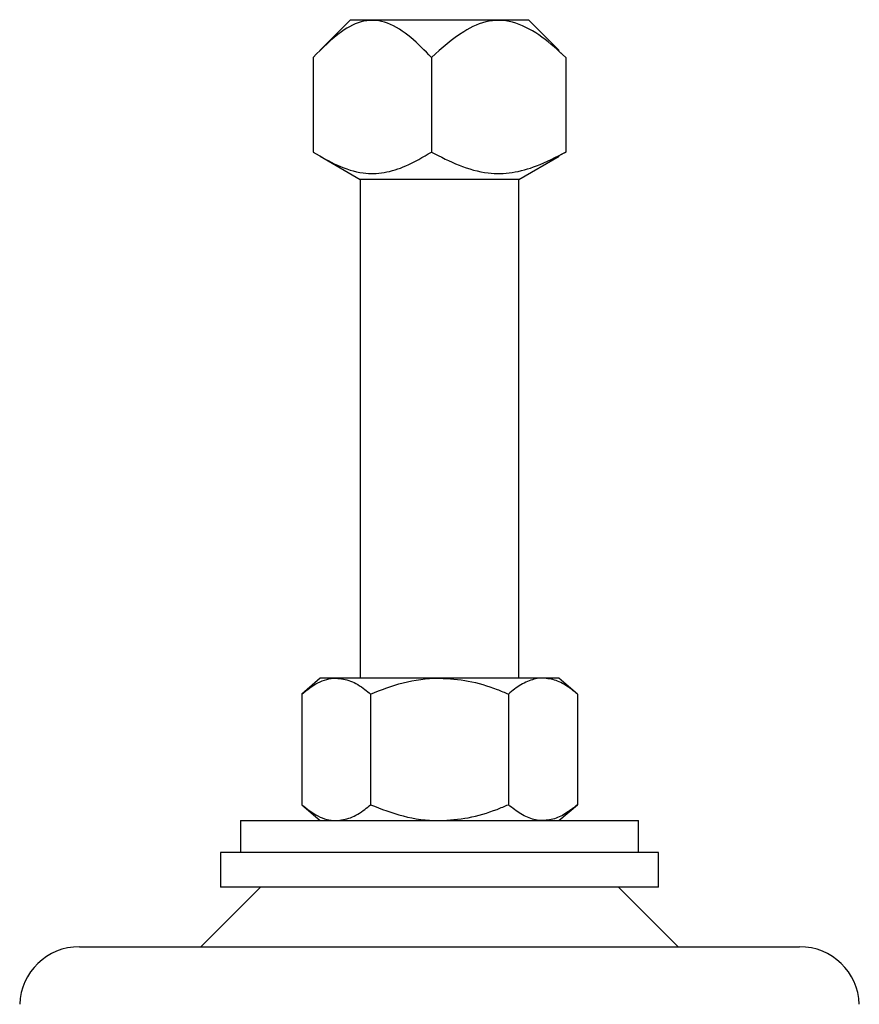
# Model space of a CAD drawing. Units: inches. Extents: x 0.5 to 33.5, y 0.5 to 21.
# Drawn here: x 13.8 to 14.3, y 14.1 to 14.6 of the extents above; entities that cross this region are included whole.
import ezdxf

# ---------------------------------------------------------------- set-up
doc = ezdxf.new("R2010")
doc.units = ezdxf.units.IN
doc.header["$MEASUREMENT"] = 0

msp = doc.modelspace()

# ---------------------------------------------------------------- linework, layer by layer
at = {"color": 7, "linetype": 'Continuous', "lineweight": 30}
for p, q in [((13.9963, 14.64877), (13.98041, 14.63287)), ((14.04018, 14.64877), (13.9963, 14.64877)), ((14.08997, 14.64877), (14.04018, 14.64877)), ((14.10587, 14.63287), (14.08997, 14.64877)), ((14.10563, 14.63263), (14.1093, 14.62931)), ((13.97698, 14.62931), (13.97698, 14.57971)), ((14.03895, 14.62931), (14.03895, 14.57971)), ((14.1093, 14.62931), (14.1093, 14.57971)), ((13.98057, 14.57757), (14.00158, 14.56544)), ((14.08469, 14.56544), (14.10571, 14.57757)), ((14.1093, 14.57971), (14.10561, 14.57773)), ((14.00158, 14.56544), (14.00158, 14.30419)), ((14.04051, 14.56544), (14.00158, 14.56544)), ((14.08469, 14.56544), (14.04051, 14.56544)), ((14.08469, 14.30419), (14.08469, 14.56544)), ((13.98064, 14.30419), (13.97097, 14.29586)), ((13.98901, 14.30419), (13.98064, 14.30419)), ((14.04314, 14.30419), (13.98901, 14.30419)), ((14.09726, 14.30419), (14.04314, 14.30419)), ((14.10564, 14.30419), (14.09726, 14.30419)), ((14.11531, 14.29586), (14.10564, 14.30419)), ((13.97097, 14.29586), (13.97097, 14.23786)), ((14.00705, 14.29586), (14.00705, 14.23786)), ((14.07922, 14.29586), (14.07922, 14.23786)), ((14.11531, 14.29586), (14.11531, 14.23786)), ((13.97097, 14.23786), (13.98064, 14.22953)), ((14.10564, 14.22953), (14.11531, 14.23786)), ((13.93897, 14.22953), (13.93897, 14.21286)), ((13.93897, 14.22953), (14.1473, 14.22953)), ((14.1473, 14.21286), (14.1473, 14.22953)), ((13.92855, 14.21286), (13.92855, 14.19469)), ((14.15772, 14.21286), (13.92855, 14.21286)), ((14.15772, 14.19469), (14.15772, 14.21286)), ((13.94939, 14.19469), (13.91818, 14.16348)), ((14.15772, 14.19469), (13.92855, 14.19469)), ((14.16809, 14.16348), (14.13689, 14.19469)), ((13.85456, 14.16348), (14.04314, 14.16348)), ((14.04314, 14.16348), (14.23171, 14.16348))]:
    msp.add_line(p, q, dxfattribs=at)
for centre, start, end in [((13.85456, 14.13223), 90, 178), ((14.23171, 14.13223), 2, 90)]:
    msp.add_arc(centre, 0.03125, start, end, dxfattribs=at)
for points, knots in [([(14.03895, 14.62931), (14.0354, 14.63293), (14.0282, 14.64027), (14.01637, 14.64823), (14.00345, 14.64949), (13.98999, 14.64249), (13.98178, 14.63417), (13.97698, 14.62931)], [0, 0, 0, 0, 0.189098, 0.383013, 0.564707, 0.74556, 1, 1, 1, 1]), ([(14.1093, 14.62931), (14.1052, 14.63302), (14.09706, 14.64042), (14.08357, 14.64822), (14.069, 14.6495), (14.05372, 14.64249), (14.0444, 14.63417), (14.03895, 14.62931)], [0, 0, 0, 0, 0.192335, 0.383086, 0.564758, 0.74559, 1, 1, 1, 1]), ([(13.97698, 14.57971), (13.98117, 14.57727), (13.98962, 14.57233), (14.00219, 14.56826), (14.01436, 14.56851), (14.02645, 14.57243), (14.03449, 14.57711), (14.03895, 14.57971)], [0, 0, 0, 0, 0.2102173, 0.4241359, 0.5968999, 0.7762598, 1, 1, 1, 1]), ([(14.03895, 14.57971), (14.04371, 14.57727), (14.0533, 14.57233), (14.06756, 14.56826), (14.08138, 14.56851), (14.0951, 14.57243), (14.10423, 14.57711), (14.1093, 14.57971)], [0, 0, 0, 0, 0.2102178, 0.4241357, 0.5968996, 0.7762591, 1, 1, 1, 1]), ([(13.97097, 14.29586), (13.97377, 14.29805), (13.97949, 14.30251), (13.98572, 14.30417), (13.98893, 14.30419), (13.98901, 14.30419)], [0, 0, 0, 0, 0.484341, 0.986325, 1, 1, 1, 1]), ([(13.98901, 14.30419), (13.99154, 14.30388), (13.99668, 14.30323), (14.00266, 14.29949), (14.00606, 14.29668), (14.00705, 14.29586)], [0, 0, 0, 0, 0.406293, 0.8272727, 1, 1, 1, 1]), ([(14.00705, 14.29586), (14.01266, 14.29805), (14.02409, 14.30251), (14.03657, 14.30417), (14.04297, 14.30419), (14.04314, 14.30419)], [0, 0, 0, 0, 0.484343, 0.986323, 1, 1, 1, 1]), ([(14.04314, 14.30419), (14.04819, 14.30388), (14.05847, 14.30323), (14.07043, 14.29949), (14.07724, 14.29668), (14.07922, 14.29586)], [0, 0, 0, 0, 0.406293, 0.827267, 1, 1, 1, 1]), ([(14.09726, 14.30419), (14.09685, 14.30418), (14.09415, 14.30413), (14.0891, 14.30276), (14.08353, 14.29942), (14.08029, 14.29674), (14.07922, 14.29586)], [0, 0, 0, 0, 0.066533, 0.435283, 0.814551, 1, 1, 1, 1]), ([(14.11531, 14.29586), (14.11378, 14.2971), (14.11016, 14.30003), (14.10414, 14.3034), (14.09958, 14.30393), (14.09726, 14.30419)], [0, 0, 0, 0, 0.265461, 0.628075, 1, 1, 1, 1]), ([(13.97097, 14.23786), (13.97377, 14.23567), (13.97949, 14.23121), (13.98572, 14.22954), (13.98893, 14.22953), (13.98901, 14.22953)], [0, 0, 0, 0, 0.48434, 0.986325, 1, 1, 1, 1]), ([(13.98901, 14.22953), (13.99154, 14.22984), (13.99668, 14.23049), (14.00266, 14.23423), (14.00606, 14.23704), (14.00705, 14.23786)], [0, 0, 0, 0, 0.406293, 0.827269, 1, 1, 1, 1]), ([(14.00705, 14.23786), (14.01266, 14.23567), (14.02409, 14.23121), (14.03657, 14.22954), (14.04297, 14.22953), (14.04314, 14.22953)], [0, 0, 0, 0, 0.4843422, 0.9863235, 1, 1, 1, 1]), ([(14.04314, 14.22953), (14.04819, 14.22984), (14.05847, 14.23049), (14.07043, 14.23423), (14.07724, 14.23704), (14.07922, 14.23786)], [0, 0, 0, 0, 0.4062926, 0.8272636, 1, 1, 1, 1]), ([(14.09726, 14.22953), (14.09685, 14.22953), (14.09415, 14.22959), (14.0891, 14.23096), (14.08353, 14.23429), (14.08029, 14.23698), (14.07922, 14.23786)], [0, 0, 0, 0, 0.066533, 0.435281, 0.814552, 1, 1, 1, 1]), ([(14.11531, 14.23786), (14.11378, 14.23662), (14.11016, 14.23369), (14.10414, 14.23031), (14.09958, 14.22979), (14.09726, 14.22953)], [0, 0, 0, 0, 0.265461, 0.628077, 1, 1, 1, 1])]:
    msp.add_open_spline(points, degree=3, knots=knots, dxfattribs=at)

doc.saveas('drawing.dxf')
